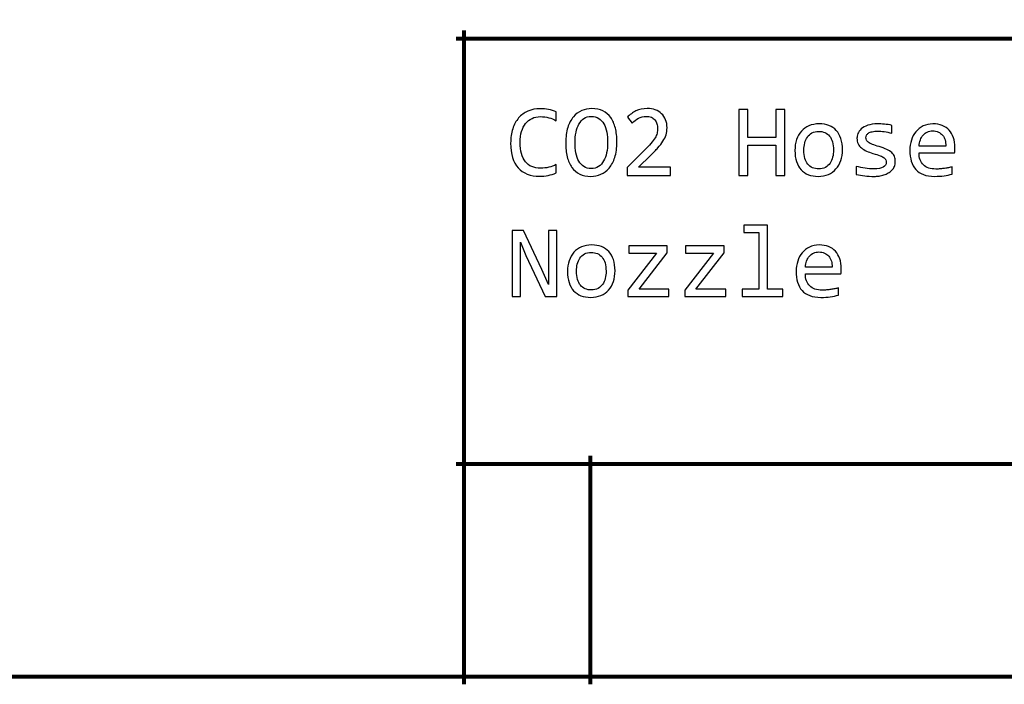
# Model space of a CAD drawing. Units: centimetres. Extents: x -14.2 to 14.2, y -10 to 10.
# Drawn here: x 4.6 to 9.3, y -10 to -6.8 of the extents above; entities that cross this region are included whole.
import ezdxf

# ---------------------------------------------------------------- set-up
doc = ezdxf.new("R2010")
doc.units = ezdxf.units.CM
doc.header["$MEASUREMENT"] = 0
doc.layers.add('Layer 1', color=7, linetype='Continuous')

msp = doc.modelspace()

# ---------------------------------------------------------------- linework, layer by layer
at = {"layer": 'Layer 1', "color": 250, "lineweight": 80}
msp.add_lwpolyline([(-14.19979, -9.93452), (14.12121, -9.93452), (14.12121, 9.96214), (-14.19979, 9.96214), (-14.19979, -9.93452)], close=True, dxfattribs=at)
for points, knots in [([(6.69172, -9.97203), (6.69172, -9.97203), (6.69172, -9.93453), (6.69172, -9.93453), (6.69172, -9.93453), (6.69172, -9.93453), (6.69172, -8.91852), (6.69172, -8.91852), (6.69172, -8.91852), (6.69172, -8.91852), (6.69172, -6.88652), (6.69172, -6.88652), (6.69172, -6.88652), (6.69172, -6.88652), (6.69172, -6.84902), (6.69172, -6.84902)], [0, 0, 0, 0, 0.2, 0.2, 0.2, 0.2, 0.4, 0.4, 0.4, 0.4, 0.6, 0.6, 0.6, 0.6, 1, 1, 1, 1]), ([(6.65422, -6.88652), (6.65422, -6.88652), (6.69172, -6.88652), (6.69172, -6.88652), (6.69172, -6.88652), (6.69172, -6.88652), (10.40647, -6.88652), (10.40647, -6.88652), (10.40647, -6.88652), (10.40647, -6.88652), (14.12122, -6.88652), (14.12122, -6.88652), (14.12122, -6.88652), (14.12122, -6.88652), (14.15872, -6.88652), (14.15872, -6.88652)], [0, 0, 0, 0, 0.2, 0.2, 0.2, 0.2, 0.4, 0.4, 0.4, 0.4, 0.6, 0.6, 0.6, 0.6, 1, 1, 1, 1]), ([(7.29498, -9.97203), (7.29498, -9.97203), (7.29498, -9.93453), (7.29498, -9.93453), (7.29498, -9.93453), (7.29498, -9.93453), (7.29498, -8.91852), (7.29498, -8.91852), (7.29498, -8.91852), (7.29498, -8.91852), (7.29498, -8.88102), (7.29498, -8.88102)], [0, 0, 0, 0, 0.25, 0.25, 0.25, 0.25, 0.5, 0.5, 0.5, 0.5, 1, 1, 1, 1]), ([(6.65422, -8.91852), (6.65422, -8.91852), (6.69172, -8.91852), (6.69172, -8.91852), (6.69172, -8.91852), (6.69172, -8.91852), (7.29498, -8.91852), (7.29498, -8.91852), (7.29498, -8.91852), (7.29498, -8.91852), (10.40647, -8.91852), (10.40647, -8.91852), (10.40647, -8.91852), (10.40647, -8.91852), (11.33515, -8.91852), (11.33515, -8.91852), (11.33515, -8.91852), (11.33515, -8.91852), (12.26384, -8.91852), (12.26384, -8.91852), (12.26384, -8.91852), (12.26384, -8.91852), (13.19253, -8.91852), (13.19253, -8.91852), (13.19253, -8.91852), (13.19253, -8.91852), (14.12122, -8.91852), (14.12122, -8.91852), (14.12122, -8.91852), (14.12122, -8.91852), (14.15872, -8.91852), (14.15872, -8.91852)], [0, 0, 0, 0, 0.1111111, 0.1111111, 0.1111111, 0.1111111, 0.2222222, 0.2222222, 0.2222222, 0.2222222, 0.3333333, 0.3333333, 0.3333333, 0.3333333, 0.4444444, 0.4444444, 0.4444444, 0.4444444, 0.5555556, 0.5555556, 0.5555556, 0.5555556, 0.6666667, 0.6666667, 0.6666667, 0.6666667, 0.7777778, 0.7777778, 0.7777778, 0.7777778, 1, 1, 1, 1]), ([(6.65422, -9.93453), (6.65422, -9.93453), (6.69172, -9.93453), (6.69172, -9.93453), (6.69172, -9.93453), (6.69172, -9.93453), (7.29498, -9.93453), (7.29498, -9.93453), (7.29498, -9.93453), (7.29498, -9.93453), (10.40647, -9.93453), (10.40647, -9.93453), (10.40647, -9.93453), (10.40647, -9.93453), (11.33515, -9.93453), (11.33515, -9.93453), (11.33515, -9.93453), (11.33515, -9.93453), (12.26384, -9.93453), (12.26384, -9.93453), (12.26384, -9.93453), (12.26384, -9.93453), (13.19253, -9.93453), (13.19253, -9.93453), (13.19253, -9.93453), (13.19253, -9.93453), (14.12122, -9.93453), (14.12122, -9.93453), (14.12122, -9.93453), (14.12122, -9.93453), (14.15872, -9.93453), (14.15872, -9.93453)], [0, 0, 0, 0, 0.1111111, 0.1111111, 0.1111111, 0.1111111, 0.2222222, 0.2222222, 0.2222222, 0.2222222, 0.3333333, 0.3333333, 0.3333333, 0.3333333, 0.4444444, 0.4444444, 0.4444444, 0.4444444, 0.5555556, 0.5555556, 0.5555556, 0.5555556, 0.6666667, 0.6666667, 0.6666667, 0.6666667, 0.7777778, 0.7777778, 0.7777778, 0.7777778, 1, 1, 1, 1])]:
    msp.add_open_spline(points, degree=3, knots=knots, dxfattribs=at)
at = {"layer": 'Layer 1', "color": 250}
for points, knots in [([(7.13166, -7.52904), (7.10639, -7.53949), (7.07997, -7.54476), (7.05231, -7.54476), (7.05231, -7.54476), (7.00778, -7.54476), (6.97362, -7.53142), (6.94975, -7.50484), (6.94975, -7.50484), (6.92588, -7.47825), (6.91394, -7.4389), (6.91394, -7.3868), (6.91394, -7.3868), (6.91394, -7.36153), (6.91724, -7.33873), (6.92382, -7.31831), (6.92382, -7.31831), (6.93041, -7.2979), (6.93979, -7.28053), (6.95197, -7.26638), (6.95197, -7.26638), (6.96424, -7.25213), (6.97905, -7.2411), (6.99634, -7.23345), (6.99634, -7.23345), (7.01371, -7.22571), (7.03322, -7.22184), (7.0547, -7.22184), (7.0547, -7.22184), (7.06935, -7.22184), (7.08293, -7.22308), (7.09553, -7.22555), (7.09553, -7.22555), (7.10804, -7.2281), (7.12006, -7.23189), (7.13166, -7.23707), (7.13166, -7.23707), (7.13166, -7.23707), (7.13166, -7.27922), (7.13166, -7.27922), (7.13166, -7.27922), (7.12022, -7.27296), (7.10845, -7.26819), (7.09619, -7.26489), (7.09619, -7.26489), (7.084, -7.2616), (7.07067, -7.25995), (7.05618, -7.25995), (7.05618, -7.25995), (7.04137, -7.25995), (7.02803, -7.26275), (7.01601, -7.26827), (7.01601, -7.26827), (7.00408, -7.27378), (6.99387, -7.28185), (6.98556, -7.29239), (6.98556, -7.29239), (6.97716, -7.30292), (6.97074, -7.31576), (6.96621, -7.33099), (6.96621, -7.33099), (6.96177, -7.34614), (6.95946, -7.3635), (6.95946, -7.38293), (6.95946, -7.38293), (6.95946, -7.42376), (6.96778, -7.45454), (6.98432, -7.47529), (6.98432, -7.47529), (7.00087, -7.49603), (7.02515, -7.5064), (7.05717, -7.5064), (7.05717, -7.5064), (7.07067, -7.5064), (7.08359, -7.50484), (7.09594, -7.50171), (7.09594, -7.50171), (7.10837, -7.49858), (7.12022, -7.49422), (7.13166, -7.48854), (7.13166, -7.48854), (7.13166, -7.48854), (7.13166, -7.52904), (7.13166, -7.52904)], [0, 0, 0, 0, 0.0454545, 0.0454545, 0.0454545, 0.0454545, 0.0909091, 0.0909091, 0.0909091, 0.0909091, 0.1363636, 0.1363636, 0.1363636, 0.1363636, 0.1818182, 0.1818182, 0.1818182, 0.1818182, 0.2272727, 0.2272727, 0.2272727, 0.2272727, 0.2727273, 0.2727273, 0.2727273, 0.2727273, 0.3181818, 0.3181818, 0.3181818, 0.3181818, 0.3636364, 0.3636364, 0.3636364, 0.3636364, 0.4090909, 0.4090909, 0.4090909, 0.4090909, 0.4545455, 0.4545455, 0.4545455, 0.4545455, 0.5, 0.5, 0.5, 0.5, 0.5454545, 0.5454545, 0.5454545, 0.5454545, 0.5909091, 0.5909091, 0.5909091, 0.5909091, 0.6363636, 0.6363636, 0.6363636, 0.6363636, 0.6818182, 0.6818182, 0.6818182, 0.6818182, 0.7272727, 0.7272727, 0.7272727, 0.7272727, 0.7727273, 0.7727273, 0.7727273, 0.7727273, 0.8181818, 0.8181818, 0.8181818, 0.8181818, 0.8636364, 0.8636364, 0.8636364, 0.8636364, 0.9090909, 0.9090909, 0.9090909, 0.9090909, 1, 1, 1, 1]), ([(7.42157, -7.38128), (7.42157, -7.40952), (7.41819, -7.43396), (7.41153, -7.45454), (7.41153, -7.45454), (7.40486, -7.47512), (7.39589, -7.49216), (7.38453, -7.50558), (7.38453, -7.50558), (7.37317, -7.51899), (7.35992, -7.52895), (7.34477, -7.53546), (7.34477, -7.53546), (7.32954, -7.54196), (7.31349, -7.54525), (7.29662, -7.54525), (7.29662, -7.54525), (7.27637, -7.54525), (7.25875, -7.54155), (7.24369, -7.53422), (7.24369, -7.53422), (7.22863, -7.52698), (7.2162, -7.51636), (7.20632, -7.50253), (7.20632, -7.50253), (7.19644, -7.4887), (7.18903, -7.47191), (7.18426, -7.45199), (7.18426, -7.45199), (7.1794, -7.43215), (7.17702, -7.40976), (7.17702, -7.38482), (7.17702, -7.38482), (7.17702, -7.35692), (7.18031, -7.33264), (7.18689, -7.31206), (7.18689, -7.31206), (7.19348, -7.29148), (7.20245, -7.27444), (7.21381, -7.26102), (7.21381, -7.26102), (7.22509, -7.24761), (7.23834, -7.23765), (7.25349, -7.23114), (7.25349, -7.23114), (7.26855, -7.22464), (7.2846, -7.22135), (7.30147, -7.22135), (7.30147, -7.22135), (7.32172, -7.22135), (7.33934, -7.22505), (7.3544, -7.23246), (7.3544, -7.23246), (7.36938, -7.23987), (7.38189, -7.25041), (7.39185, -7.26415), (7.39185, -7.26415), (7.40181, -7.2779), (7.4093, -7.29469), (7.41416, -7.31445), (7.41416, -7.31445), (7.4191, -7.3342), (7.42157, -7.35651), (7.42157, -7.38128)], [0, 0, 0, 0, 0.0588235, 0.0588235, 0.0588235, 0.0588235, 0.1176471, 0.1176471, 0.1176471, 0.1176471, 0.1764706, 0.1764706, 0.1764706, 0.1764706, 0.2352941, 0.2352941, 0.2352941, 0.2352941, 0.2941176, 0.2941176, 0.2941176, 0.2941176, 0.3529412, 0.3529412, 0.3529412, 0.3529412, 0.4117647, 0.4117647, 0.4117647, 0.4117647, 0.4705882, 0.4705882, 0.4705882, 0.4705882, 0.5294118, 0.5294118, 0.5294118, 0.5294118, 0.5882353, 0.5882353, 0.5882353, 0.5882353, 0.6470588, 0.6470588, 0.6470588, 0.6470588, 0.7058824, 0.7058824, 0.7058824, 0.7058824, 0.7647059, 0.7647059, 0.7647059, 0.7647059, 0.8235294, 0.8235294, 0.8235294, 0.8235294, 0.8823529, 0.8823529, 0.8823529, 0.8823529, 1, 1, 1, 1]), ([(7.67789, -7.54089), (7.67789, -7.54089), (7.4703, -7.54089), (7.4703, -7.54089), (7.4703, -7.54089), (7.4703, -7.54089), (7.4703, -7.50327), (7.4703, -7.50327), (7.4703, -7.50327), (7.4703, -7.50327), (7.55179, -7.42228), (7.55179, -7.42228), (7.55179, -7.42228), (7.56512, -7.40902), (7.57599, -7.39766), (7.5843, -7.38803), (7.5843, -7.38803), (7.5927, -7.37832), (7.5992, -7.36951), (7.60389, -7.36161), (7.60389, -7.36161), (7.6085, -7.35363), (7.61163, -7.34614), (7.61328, -7.33906), (7.61328, -7.33906), (7.61492, -7.33198), (7.61566, -7.32432), (7.61566, -7.31617), (7.61566, -7.31617), (7.61566, -7.30844), (7.61467, -7.30103), (7.61253, -7.29403), (7.61253, -7.29403), (7.61048, -7.28704), (7.60727, -7.28094), (7.6029, -7.27559), (7.6029, -7.27559), (7.59854, -7.27033), (7.59294, -7.26613), (7.58603, -7.26308), (7.58603, -7.26308), (7.57912, -7.26004), (7.5708, -7.25847), (7.56117, -7.25847), (7.56117, -7.25847), (7.54784, -7.25847), (7.53574, -7.26144), (7.52479, -7.26745), (7.52479, -7.26745), (7.51384, -7.27337), (7.5038, -7.28111), (7.49466, -7.29058), (7.49466, -7.29058), (7.49466, -7.29058), (7.47145, -7.26284), (7.47145, -7.26284), (7.47145, -7.26284), (7.48338, -7.25032), (7.49705, -7.24028), (7.51261, -7.23271), (7.51261, -7.23271), (7.52808, -7.22514), (7.54619, -7.22135), (7.56677, -7.22135), (7.56677, -7.22135), (7.58068, -7.22135), (7.59344, -7.22349), (7.60496, -7.22761), (7.60496, -7.22761), (7.61649, -7.2318), (7.62636, -7.23781), (7.63476, -7.24571), (7.63476, -7.24571), (7.64307, -7.25362), (7.64958, -7.26325), (7.65419, -7.27469), (7.65419, -7.27469), (7.65871, -7.28605), (7.66102, -7.29897), (7.66102, -7.31321), (7.66102, -7.31321), (7.66102, -7.32531), (7.65945, -7.33651), (7.65616, -7.3468), (7.65616, -7.3468), (7.65295, -7.35708), (7.64809, -7.36729), (7.64159, -7.3775), (7.64159, -7.3775), (7.63509, -7.3877), (7.62694, -7.39832), (7.61698, -7.40919), (7.61698, -7.40919), (7.6071, -7.42014), (7.59541, -7.43215), (7.58191, -7.44516), (7.58191, -7.44516), (7.58191, -7.44516), (7.52479, -7.50089), (7.52479, -7.50089), (7.52479, -7.50089), (7.52479, -7.50089), (7.67789, -7.50089), (7.67789, -7.50089), (7.67789, -7.50089), (7.67789, -7.50089), (7.67789, -7.54089), (7.67789, -7.54089)], [0, 0, 0, 0, 0.0357143, 0.0357143, 0.0357143, 0.0357143, 0.0714286, 0.0714286, 0.0714286, 0.0714286, 0.1071429, 0.1071429, 0.1071429, 0.1071429, 0.1428571, 0.1428571, 0.1428571, 0.1428571, 0.1785714, 0.1785714, 0.1785714, 0.1785714, 0.2142857, 0.2142857, 0.2142857, 0.2142857, 0.25, 0.25, 0.25, 0.25, 0.2857143, 0.2857143, 0.2857143, 0.2857143, 0.3214286, 0.3214286, 0.3214286, 0.3214286, 0.3571429, 0.3571429, 0.3571429, 0.3571429, 0.3928571, 0.3928571, 0.3928571, 0.3928571, 0.4285714, 0.4285714, 0.4285714, 0.4285714, 0.4642857, 0.4642857, 0.4642857, 0.4642857, 0.5, 0.5, 0.5, 0.5, 0.5357143, 0.5357143, 0.5357143, 0.5357143, 0.5714286, 0.5714286, 0.5714286, 0.5714286, 0.6071429, 0.6071429, 0.6071429, 0.6071429, 0.6428571, 0.6428571, 0.6428571, 0.6428571, 0.6785714, 0.6785714, 0.6785714, 0.6785714, 0.7142857, 0.7142857, 0.7142857, 0.7142857, 0.75, 0.75, 0.75, 0.75, 0.7857143, 0.7857143, 0.7857143, 0.7857143, 0.8214286, 0.8214286, 0.8214286, 0.8214286, 0.8571429, 0.8571429, 0.8571429, 0.8571429, 0.8928571, 0.8928571, 0.8928571, 0.8928571, 0.9285714, 0.9285714, 0.9285714, 0.9285714, 1, 1, 1, 1]), ([(8.22297, -7.54089), (8.22297, -7.54089), (8.18, -7.54089), (8.18, -7.54089), (8.18, -7.54089), (8.18, -7.54089), (8.18, -7.39618), (8.18, -7.39618), (8.18, -7.39618), (8.18, -7.39618), (8.04764, -7.39618), (8.04764, -7.39618), (8.04764, -7.39618), (8.04764, -7.39618), (8.04764, -7.54089), (8.04764, -7.54089), (8.04764, -7.54089), (8.04764, -7.54089), (8.00467, -7.54089), (8.00467, -7.54089), (8.00467, -7.54089), (8.00467, -7.54089), (8.00467, -7.22571), (8.00467, -7.22571), (8.00467, -7.22571), (8.00467, -7.22571), (8.04764, -7.22571), (8.04764, -7.22571), (8.04764, -7.22571), (8.04764, -7.22571), (8.04764, -7.35906), (8.04764, -7.35906), (8.04764, -7.35906), (8.04764, -7.35906), (8.18, -7.35906), (8.18, -7.35906), (8.18, -7.35906), (8.18, -7.35906), (8.18, -7.22571), (8.18, -7.22571), (8.18, -7.22571), (8.18, -7.22571), (8.22297, -7.22571), (8.22297, -7.22571), (8.22297, -7.22571), (8.22297, -7.22571), (8.22297, -7.54089), (8.22297, -7.54089)], [0, 0, 0, 0, 0.0769231, 0.0769231, 0.0769231, 0.0769231, 0.1538462, 0.1538462, 0.1538462, 0.1538462, 0.2307692, 0.2307692, 0.2307692, 0.2307692, 0.3076923, 0.3076923, 0.3076923, 0.3076923, 0.3846154, 0.3846154, 0.3846154, 0.3846154, 0.4615385, 0.4615385, 0.4615385, 0.4615385, 0.5384615, 0.5384615, 0.5384615, 0.5384615, 0.6153846, 0.6153846, 0.6153846, 0.6153846, 0.6923077, 0.6923077, 0.6923077, 0.6923077, 0.7692308, 0.7692308, 0.7692308, 0.7692308, 0.8461538, 0.8461538, 0.8461538, 0.8461538, 1, 1, 1, 1]), ([(7.37696, -7.38441), (7.37696, -7.36589), (7.37556, -7.34894), (7.37268, -7.33363), (7.37268, -7.33363), (7.36988, -7.31823), (7.36535, -7.30506), (7.35909, -7.29395), (7.35909, -7.29395), (7.35284, -7.28284), (7.34477, -7.27428), (7.33481, -7.26819), (7.33481, -7.26819), (7.32493, -7.26201), (7.313, -7.25897), (7.299, -7.25897), (7.299, -7.25897), (7.28551, -7.25897), (7.2739, -7.26226), (7.26419, -7.26876), (7.26419, -7.26876), (7.25447, -7.27526), (7.24649, -7.28407), (7.24023, -7.29527), (7.24023, -7.29527), (7.23389, -7.30646), (7.22929, -7.31955), (7.22624, -7.33461), (7.22624, -7.33461), (7.22319, -7.34959), (7.22163, -7.36556), (7.22163, -7.38244), (7.22163, -7.38244), (7.22163, -7.40112), (7.22311, -7.41808), (7.22599, -7.43347), (7.22599, -7.43347), (7.22887, -7.44878), (7.2334, -7.46203), (7.23957, -7.47298), (7.23957, -7.47298), (7.24575, -7.48401), (7.25381, -7.49257), (7.26361, -7.49866), (7.26361, -7.49866), (7.27341, -7.50484), (7.28518, -7.50788), (7.299, -7.50788), (7.299, -7.50788), (7.3125, -7.50788), (7.32419, -7.50459), (7.33399, -7.49809), (7.33399, -7.49809), (7.34378, -7.49158), (7.35193, -7.48269), (7.35827, -7.47158), (7.35827, -7.47158), (7.36461, -7.46039), (7.3693, -7.4473), (7.37235, -7.4324), (7.37235, -7.4324), (7.37539, -7.41742), (7.37696, -7.40145), (7.37696, -7.38441)], [0, 0, 0, 0, 0.0588235, 0.0588235, 0.0588235, 0.0588235, 0.1176471, 0.1176471, 0.1176471, 0.1176471, 0.1764706, 0.1764706, 0.1764706, 0.1764706, 0.2352941, 0.2352941, 0.2352941, 0.2352941, 0.2941176, 0.2941176, 0.2941176, 0.2941176, 0.3529412, 0.3529412, 0.3529412, 0.3529412, 0.4117647, 0.4117647, 0.4117647, 0.4117647, 0.4705882, 0.4705882, 0.4705882, 0.4705882, 0.5294118, 0.5294118, 0.5294118, 0.5294118, 0.5882353, 0.5882353, 0.5882353, 0.5882353, 0.6470588, 0.6470588, 0.6470588, 0.6470588, 0.7058824, 0.7058824, 0.7058824, 0.7058824, 0.7647059, 0.7647059, 0.7647059, 0.7647059, 0.8235294, 0.8235294, 0.8235294, 0.8235294, 0.8823529, 0.8823529, 0.8823529, 0.8823529, 1, 1, 1, 1]), ([(8.4988, -7.41791), (8.4988, -7.43668), (8.49616, -7.45397), (8.4909, -7.46961), (8.4909, -7.46961), (8.48554, -7.48533), (8.47789, -7.49875), (8.46793, -7.50994), (8.46793, -7.50994), (8.45797, -7.52105), (8.44587, -7.52978), (8.43155, -7.53595), (8.43155, -7.53595), (8.41722, -7.54212), (8.40101, -7.54525), (8.38282, -7.54525), (8.38282, -7.54525), (8.36545, -7.54525), (8.34989, -7.54254), (8.33615, -7.53719), (8.33615, -7.53719), (8.3224, -7.53175), (8.31079, -7.52385), (8.30116, -7.5134), (8.30116, -7.5134), (8.29161, -7.50294), (8.28429, -7.49002), (8.27927, -7.47455), (8.27927, -7.47455), (8.27416, -7.45915), (8.27169, -7.44137), (8.27169, -7.42129), (8.27169, -7.42129), (8.27169, -7.40244), (8.27433, -7.38532), (8.2796, -7.36976), (8.2796, -7.36976), (8.28495, -7.35429), (8.29252, -7.34095), (8.30256, -7.32976), (8.30256, -7.32976), (8.31252, -7.31856), (8.32462, -7.30992), (8.33894, -7.30375), (8.33894, -7.30375), (8.35327, -7.29749), (8.36948, -7.29444), (8.38767, -7.29444), (8.38767, -7.29444), (8.40504, -7.29444), (8.4206, -7.29716), (8.43435, -7.30251), (8.43435, -7.30251), (8.44809, -7.30786), (8.4597, -7.31576), (8.46925, -7.32613), (8.46925, -7.32613), (8.47888, -7.33651), (8.48612, -7.34943), (8.49122, -7.36482), (8.49122, -7.36482), (8.49633, -7.3803), (8.4988, -7.39799), (8.4988, -7.41791)], [0, 0, 0, 0, 0.0588235, 0.0588235, 0.0588235, 0.0588235, 0.1176471, 0.1176471, 0.1176471, 0.1176471, 0.1764706, 0.1764706, 0.1764706, 0.1764706, 0.2352941, 0.2352941, 0.2352941, 0.2352941, 0.2941176, 0.2941176, 0.2941176, 0.2941176, 0.3529412, 0.3529412, 0.3529412, 0.3529412, 0.4117647, 0.4117647, 0.4117647, 0.4117647, 0.4705882, 0.4705882, 0.4705882, 0.4705882, 0.5294118, 0.5294118, 0.5294118, 0.5294118, 0.5882353, 0.5882353, 0.5882353, 0.5882353, 0.6470588, 0.6470588, 0.6470588, 0.6470588, 0.7058824, 0.7058824, 0.7058824, 0.7058824, 0.7647059, 0.7647059, 0.7647059, 0.7647059, 0.8235294, 0.8235294, 0.8235294, 0.8235294, 0.8823529, 0.8823529, 0.8823529, 0.8823529, 1, 1, 1, 1]), ([(8.45591, -7.41981), (8.45591, -7.40491), (8.45427, -7.39182), (8.45097, -7.38063), (8.45097, -7.38063), (8.44768, -7.36943), (8.44299, -7.36013), (8.43682, -7.35264), (8.43682, -7.35264), (8.43072, -7.34523), (8.42332, -7.33955), (8.41451, -7.33577), (8.41451, -7.33577), (8.40578, -7.33198), (8.39599, -7.33009), (8.3852, -7.33009), (8.3852, -7.33009), (8.37269, -7.33009), (8.36199, -7.33255), (8.35302, -7.33749), (8.35302, -7.33749), (8.34413, -7.34235), (8.3368, -7.34894), (8.33112, -7.35717), (8.33112, -7.35717), (8.32536, -7.36532), (8.32125, -7.37486), (8.31853, -7.38573), (8.31853, -7.38573), (8.3159, -7.39659), (8.31458, -7.40795), (8.31458, -7.41981), (8.31458, -7.41981), (8.31458, -7.43479), (8.31623, -7.44788), (8.31952, -7.45915), (8.31952, -7.45915), (8.32281, -7.47043), (8.3275, -7.47973), (8.33359, -7.48722), (8.33359, -7.48722), (8.33977, -7.49471), (8.34718, -7.50031), (8.35582, -7.5041), (8.35582, -7.5041), (8.36446, -7.50788), (8.37434, -7.50978), (8.3852, -7.50978), (8.3852, -7.50978), (8.3978, -7.50978), (8.4085, -7.50731), (8.41747, -7.50245), (8.41747, -7.50245), (8.42636, -7.49751), (8.43369, -7.49101), (8.43937, -7.48278), (8.43937, -7.48278), (8.44505, -7.47455), (8.44924, -7.46508), (8.45188, -7.45421), (8.45188, -7.45421), (8.45459, -7.44335), (8.45591, -7.43191), (8.45591, -7.41981)], [0, 0, 0, 0, 0.0588235, 0.0588235, 0.0588235, 0.0588235, 0.1176471, 0.1176471, 0.1176471, 0.1176471, 0.1764706, 0.1764706, 0.1764706, 0.1764706, 0.2352941, 0.2352941, 0.2352941, 0.2352941, 0.2941176, 0.2941176, 0.2941176, 0.2941176, 0.3529412, 0.3529412, 0.3529412, 0.3529412, 0.4117647, 0.4117647, 0.4117647, 0.4117647, 0.4705882, 0.4705882, 0.4705882, 0.4705882, 0.5294118, 0.5294118, 0.5294118, 0.5294118, 0.5882353, 0.5882353, 0.5882353, 0.5882353, 0.6470588, 0.6470588, 0.6470588, 0.6470588, 0.7058824, 0.7058824, 0.7058824, 0.7058824, 0.7647059, 0.7647059, 0.7647059, 0.7647059, 0.8235294, 0.8235294, 0.8235294, 0.8235294, 0.8823529, 0.8823529, 0.8823529, 0.8823529, 1, 1, 1, 1]), ([(8.75133, -7.47479), (8.75133, -7.48335), (8.74985, -7.49101), (8.74697, -7.49776), (8.74697, -7.49776), (8.74409, -7.50451), (8.74014, -7.51043), (8.7352, -7.5157), (8.7352, -7.5157), (8.73018, -7.52089), (8.72442, -7.52542), (8.71783, -7.52904), (8.71783, -7.52904), (8.71125, -7.53274), (8.70417, -7.53579), (8.69668, -7.53826), (8.69668, -7.53826), (8.68919, -7.54064), (8.68153, -7.54245), (8.67363, -7.54352), (8.67363, -7.54352), (8.66581, -7.54468), (8.65807, -7.54525), (8.6505, -7.54525), (8.6505, -7.54525), (8.63412, -7.54525), (8.61906, -7.54451), (8.60531, -7.54303), (8.60531, -7.54303), (8.59156, -7.54163), (8.57806, -7.53924), (8.56489, -7.53603), (8.56489, -7.53603), (8.56489, -7.53603), (8.56489, -7.49751), (8.56489, -7.49751), (8.56489, -7.49751), (8.57905, -7.50146), (8.59313, -7.50459), (8.60712, -7.50665), (8.60712, -7.50665), (8.62111, -7.50871), (8.63502, -7.50978), (8.64885, -7.50978), (8.64885, -7.50978), (8.66894, -7.50978), (8.68384, -7.50706), (8.69347, -7.50154), (8.69347, -7.50154), (8.7031, -7.49611), (8.70795, -7.48829), (8.70795, -7.47817), (8.70795, -7.47817), (8.70795, -7.47389), (8.70713, -7.46994), (8.70565, -7.46648), (8.70565, -7.46648), (8.70408, -7.46302), (8.70129, -7.45973), (8.69734, -7.4566), (8.69734, -7.4566), (8.6933, -7.45347), (8.68705, -7.45018), (8.67865, -7.44681), (8.67865, -7.44681), (8.67017, -7.44343), (8.65865, -7.43964), (8.644, -7.43528), (8.644, -7.43528), (8.63305, -7.43207), (8.62301, -7.42837), (8.6137, -7.42425), (8.6137, -7.42425), (8.60449, -7.42022), (8.5965, -7.41536), (8.58975, -7.40968), (8.58975, -7.40968), (8.583, -7.40409), (8.57765, -7.3975), (8.57387, -7.38993), (8.57387, -7.38993), (8.57, -7.38235), (8.56802, -7.37346), (8.56802, -7.36318), (8.56802, -7.36318), (8.56802, -7.35643), (8.56958, -7.34902), (8.57271, -7.34095), (8.57271, -7.34095), (8.57592, -7.33297), (8.58119, -7.32548), (8.58876, -7.31856), (8.58876, -7.31856), (8.59634, -7.31165), (8.60654, -7.30589), (8.61938, -7.30128), (8.61938, -7.30128), (8.63231, -7.29675), (8.64836, -7.29444), (8.66762, -7.29444), (8.66762, -7.29444), (8.67709, -7.29444), (8.68762, -7.29494), (8.69923, -7.29601), (8.69923, -7.29601), (8.71083, -7.29708), (8.72285, -7.29889), (8.73545, -7.30144), (8.73545, -7.30144), (8.73545, -7.30144), (8.73545, -7.33881), (8.73545, -7.33881), (8.73545, -7.33881), (8.72219, -7.3356), (8.70968, -7.33321), (8.69791, -7.33165), (8.69791, -7.33165), (8.68606, -7.33017), (8.67585, -7.32943), (8.66713, -7.32943), (8.66713, -7.32943), (8.65667, -7.32943), (8.64795, -7.33017), (8.64079, -7.33181), (8.64079, -7.33181), (8.63362, -7.33338), (8.62778, -7.3356), (8.62342, -7.33848), (8.62342, -7.33848), (8.61897, -7.34128), (8.61576, -7.34457), (8.61387, -7.34836), (8.61387, -7.34836), (8.61198, -7.35215), (8.61099, -7.35618), (8.61099, -7.36054), (8.61099, -7.36054), (8.61099, -7.36482), (8.61181, -7.36877), (8.61354, -7.37231), (8.61354, -7.37231), (8.61519, -7.37585), (8.61831, -7.37931), (8.62292, -7.3826), (8.62292, -7.3826), (8.62745, -7.38589), (8.63387, -7.38919), (8.6421, -7.39248), (8.6421, -7.39248), (8.65025, -7.39577), (8.66095, -7.39931), (8.67412, -7.40318), (8.67412, -7.40318), (8.68845, -7.40738), (8.70055, -7.41174), (8.71034, -7.41635), (8.71034, -7.41635), (8.72014, -7.42088), (8.72812, -7.42598), (8.73421, -7.43166), (8.73421, -7.43166), (8.7403, -7.43726), (8.74467, -7.4436), (8.74738, -7.45067), (8.74738, -7.45067), (8.75002, -7.45775), (8.75133, -7.46582), (8.75133, -7.47479)], [0, 0, 0, 0, 0.0232558, 0.0232558, 0.0232558, 0.0232558, 0.0465116, 0.0465116, 0.0465116, 0.0465116, 0.0697674, 0.0697674, 0.0697674, 0.0697674, 0.0930233, 0.0930233, 0.0930233, 0.0930233, 0.1162791, 0.1162791, 0.1162791, 0.1162791, 0.1395349, 0.1395349, 0.1395349, 0.1395349, 0.1627907, 0.1627907, 0.1627907, 0.1627907, 0.1860465, 0.1860465, 0.1860465, 0.1860465, 0.2093023, 0.2093023, 0.2093023, 0.2093023, 0.2325581, 0.2325581, 0.2325581, 0.2325581, 0.255814, 0.255814, 0.255814, 0.255814, 0.2790698, 0.2790698, 0.2790698, 0.2790698, 0.3023256, 0.3023256, 0.3023256, 0.3023256, 0.3255814, 0.3255814, 0.3255814, 0.3255814, 0.3488372, 0.3488372, 0.3488372, 0.3488372, 0.372093, 0.372093, 0.372093, 0.372093, 0.3953488, 0.3953488, 0.3953488, 0.3953488, 0.4186047, 0.4186047, 0.4186047, 0.4186047, 0.4418605, 0.4418605, 0.4418605, 0.4418605, 0.4651163, 0.4651163, 0.4651163, 0.4651163, 0.4883721, 0.4883721, 0.4883721, 0.4883721, 0.5116279, 0.5116279, 0.5116279, 0.5116279, 0.5348837, 0.5348837, 0.5348837, 0.5348837, 0.5581395, 0.5581395, 0.5581395, 0.5581395, 0.5813953, 0.5813953, 0.5813953, 0.5813953, 0.6046512, 0.6046512, 0.6046512, 0.6046512, 0.627907, 0.627907, 0.627907, 0.627907, 0.6511628, 0.6511628, 0.6511628, 0.6511628, 0.6744186, 0.6744186, 0.6744186, 0.6744186, 0.6976744, 0.6976744, 0.6976744, 0.6976744, 0.7209302, 0.7209302, 0.7209302, 0.7209302, 0.744186, 0.744186, 0.744186, 0.744186, 0.7674419, 0.7674419, 0.7674419, 0.7674419, 0.7906977, 0.7906977, 0.7906977, 0.7906977, 0.8139535, 0.8139535, 0.8139535, 0.8139535, 0.8372093, 0.8372093, 0.8372093, 0.8372093, 0.8604651, 0.8604651, 0.8604651, 0.8604651, 0.8837209, 0.8837209, 0.8837209, 0.8837209, 0.9069767, 0.9069767, 0.9069767, 0.9069767, 0.9302326, 0.9302326, 0.9302326, 0.9302326, 0.9534884, 0.9534884, 0.9534884, 0.9534884, 1, 1, 1, 1]), ([(9.03564, -7.40705), (9.03564, -7.41298), (9.03556, -7.418), (9.03539, -7.42203), (9.03539, -7.42203), (9.03523, -7.42598), (9.03498, -7.42977), (9.03465, -7.43331), (9.03465, -7.43331), (9.03465, -7.43331), (8.86468, -7.43331), (8.86468, -7.43331), (8.86468, -7.43331), (8.86468, -7.45808), (8.87159, -7.4771), (8.88542, -7.49035), (8.88542, -7.49035), (8.89925, -7.5036), (8.91917, -7.51027), (8.94526, -7.51027), (8.94526, -7.51027), (8.95226, -7.51027), (8.95934, -7.51002), (8.96642, -7.50945), (8.96642, -7.50945), (8.97349, -7.50887), (8.98033, -7.50813), (8.98691, -7.50714), (8.98691, -7.50714), (8.9935, -7.50615), (8.99983, -7.50508), (9.00584, -7.50385), (9.00584, -7.50385), (9.01194, -7.5027), (9.01745, -7.50138), (9.02264, -7.4999), (9.02264, -7.4999), (9.02264, -7.4999), (9.02264, -7.53439), (9.02264, -7.53439), (9.02264, -7.53439), (9.01119, -7.5376), (8.99835, -7.54023), (8.98395, -7.54221), (8.98395, -7.54221), (8.96954, -7.54426), (8.95464, -7.54525), (8.93917, -7.54525), (8.93917, -7.54525), (8.91843, -7.54525), (8.90065, -7.54245), (8.88567, -7.53677), (8.88567, -7.53677), (8.87069, -7.53118), (8.85842, -7.52303), (8.84887, -7.51233), (8.84887, -7.51233), (8.83932, -7.50163), (8.83225, -7.48854), (8.82764, -7.47298), (8.82764, -7.47298), (8.82311, -7.45751), (8.8208, -7.43989), (8.8208, -7.4203), (8.8208, -7.4203), (8.8208, -7.40326), (8.82327, -7.38713), (8.82813, -7.37198), (8.82813, -7.37198), (8.83307, -7.35676), (8.84023, -7.34342), (8.84961, -7.3319), (8.84961, -7.3319), (8.859, -7.32045), (8.87052, -7.31132), (8.88418, -7.30457), (8.88418, -7.30457), (8.89785, -7.29782), (8.91341, -7.29444), (8.93077, -7.29444), (8.93077, -7.29444), (8.94765, -7.29444), (8.96255, -7.29708), (8.97563, -7.30243), (8.97563, -7.30243), (8.98864, -7.3077), (8.99959, -7.31519), (9.00856, -7.3249), (9.00856, -7.3249), (9.01745, -7.3347), (9.0242, -7.34647), (9.02881, -7.36038), (9.02881, -7.36038), (9.03334, -7.37429), (9.03564, -7.38985), (9.03564, -7.40705)], [0, 0, 0, 0, 0.04, 0.04, 0.04, 0.04, 0.08, 0.08, 0.08, 0.08, 0.12, 0.12, 0.12, 0.12, 0.16, 0.16, 0.16, 0.16, 0.2, 0.2, 0.2, 0.2, 0.24, 0.24, 0.24, 0.24, 0.28, 0.28, 0.28, 0.28, 0.32, 0.32, 0.32, 0.32, 0.36, 0.36, 0.36, 0.36, 0.4, 0.4, 0.4, 0.4, 0.44, 0.44, 0.44, 0.44, 0.48, 0.48, 0.48, 0.48, 0.52, 0.52, 0.52, 0.52, 0.56, 0.56, 0.56, 0.56, 0.6, 0.6, 0.6, 0.6, 0.64, 0.64, 0.64, 0.64, 0.68, 0.68, 0.68, 0.68, 0.72, 0.72, 0.72, 0.72, 0.76, 0.76, 0.76, 0.76, 0.8, 0.8, 0.8, 0.8, 0.84, 0.84, 0.84, 0.84, 0.88, 0.88, 0.88, 0.88, 0.92, 0.92, 0.92, 0.92, 1, 1, 1, 1]), ([(8.99202, -7.40104), (8.99251, -7.39026), (8.99144, -7.38038), (8.98889, -7.37149), (8.98889, -7.37149), (8.98634, -7.36252), (8.9823, -7.35486), (8.97695, -7.34844), (8.97695, -7.34844), (8.97152, -7.34202), (8.96485, -7.337), (8.95679, -7.33338), (8.95679, -7.33338), (8.94872, -7.32976), (8.93942, -7.32795), (8.9288, -7.32795), (8.9288, -7.32795), (8.91966, -7.32795), (8.91127, -7.32976), (8.90378, -7.3333), (8.90378, -7.3333), (8.8962, -7.33675), (8.8897, -7.34177), (8.88418, -7.34819), (8.88418, -7.34819), (8.87875, -7.35461), (8.87431, -7.36235), (8.87093, -7.37132), (8.87093, -7.37132), (8.86756, -7.38038), (8.8655, -7.39026), (8.86468, -7.40104), (8.86468, -7.40104), (8.86468, -7.40104), (8.99202, -7.40104), (8.99202, -7.40104)], [0, 0, 0, 0, 0.1, 0.1, 0.1, 0.1, 0.2, 0.2, 0.2, 0.2, 0.3, 0.3, 0.3, 0.3, 0.4, 0.4, 0.4, 0.4, 0.5, 0.5, 0.5, 0.5, 0.6, 0.6, 0.6, 0.6, 0.7, 0.7, 0.7, 0.7, 0.8, 0.8, 0.8, 0.8, 1, 1, 1, 1]), ([(7.13479, -8.11922), (7.13479, -8.11922), (7.07882, -8.11922), (7.07882, -8.11922), (7.07882, -8.11922), (7.07882, -8.11922), (6.98696, -7.92266), (6.98696, -7.92266), (6.98696, -7.92266), (6.98696, -7.92266), (6.96045, -7.85952), (6.96045, -7.85952), (6.96045, -7.85952), (6.96045, -7.85952), (6.96045, -8.01839), (6.96045, -8.01839), (6.96045, -8.01839), (6.96045, -8.01839), (6.96045, -8.11922), (6.96045, -8.11922), (6.96045, -8.11922), (6.96045, -8.11922), (6.92045, -8.11922), (6.92045, -8.11922), (6.92045, -8.11922), (6.92045, -8.11922), (6.92045, -7.80404), (6.92045, -7.80404), (6.92045, -7.80404), (6.92045, -7.80404), (6.97568, -7.80404), (6.97568, -7.80404), (6.97568, -7.80404), (6.97568, -7.80404), (7.06318, -7.99024), (7.06318, -7.99024), (7.06318, -7.99024), (7.06318, -7.99024), (7.09479, -8.06234), (7.09479, -8.06234), (7.09479, -8.06234), (7.09479, -8.06234), (7.09479, -7.89352), (7.09479, -7.89352), (7.09479, -7.89352), (7.09479, -7.89352), (7.09479, -7.80404), (7.09479, -7.80404), (7.09479, -7.80404), (7.09479, -7.80404), (7.13479, -7.80404), (7.13479, -7.80404), (7.13479, -7.80404), (7.13479, -7.80404), (7.13479, -8.11922), (7.13479, -8.11922)], [0, 0, 0, 0, 0.0666667, 0.0666667, 0.0666667, 0.0666667, 0.1333333, 0.1333333, 0.1333333, 0.1333333, 0.2, 0.2, 0.2, 0.2, 0.2666667, 0.2666667, 0.2666667, 0.2666667, 0.3333333, 0.3333333, 0.3333333, 0.3333333, 0.4, 0.4, 0.4, 0.4, 0.4666667, 0.4666667, 0.4666667, 0.4666667, 0.5333333, 0.5333333, 0.5333333, 0.5333333, 0.6, 0.6, 0.6, 0.6, 0.6666667, 0.6666667, 0.6666667, 0.6666667, 0.7333333, 0.7333333, 0.7333333, 0.7333333, 0.8, 0.8, 0.8, 0.8, 0.8666667, 0.8666667, 0.8666667, 0.8666667, 1, 1, 1, 1]), ([(8.099, -7.81293), (8.099, -7.81293), (8.02739, -7.81293), (8.02739, -7.81293), (8.02739, -7.81293), (8.02739, -7.81293), (8.02739, -7.77844), (8.02739, -7.77844), (8.02739, -7.77844), (8.02739, -7.77844), (8.14139, -7.77844), (8.14139, -7.77844), (8.14139, -7.77844), (8.14139, -7.77844), (8.14139, -8.08424), (8.14139, -8.08424), (8.14139, -8.08424), (8.14139, -8.08424), (8.2135, -8.08424), (8.2135, -8.08424), (8.2135, -8.08424), (8.2135, -8.08424), (8.2135, -8.11922), (8.2135, -8.11922), (8.2135, -8.11922), (8.2135, -8.11922), (8.01941, -8.11922), (8.01941, -8.11922), (8.01941, -8.11922), (8.01941, -8.11922), (8.01941, -8.08424), (8.01941, -8.08424), (8.01941, -8.08424), (8.01941, -8.08424), (8.099, -8.08424), (8.099, -8.08424), (8.099, -8.08424), (8.099, -8.08424), (8.099, -7.81293), (8.099, -7.81293)], [0, 0, 0, 0, 0.0909091, 0.0909091, 0.0909091, 0.0909091, 0.1818182, 0.1818182, 0.1818182, 0.1818182, 0.2727273, 0.2727273, 0.2727273, 0.2727273, 0.3636364, 0.3636364, 0.3636364, 0.3636364, 0.4545455, 0.4545455, 0.4545455, 0.4545455, 0.5454545, 0.5454545, 0.5454545, 0.5454545, 0.6363636, 0.6363636, 0.6363636, 0.6363636, 0.7272727, 0.7272727, 0.7272727, 0.7272727, 0.8181818, 0.8181818, 0.8181818, 0.8181818, 1, 1, 1, 1]), ([(7.4126, -7.99624), (7.4126, -8.01501), (7.40996, -8.0323), (7.4047, -8.04794), (7.4047, -8.04794), (7.39934, -8.06366), (7.39169, -8.07708), (7.38173, -8.08827), (7.38173, -8.08827), (7.37177, -8.09938), (7.35967, -8.10811), (7.34535, -8.11428), (7.34535, -8.11428), (7.33102, -8.12045), (7.31481, -8.12358), (7.29662, -8.12358), (7.29662, -8.12358), (7.27925, -8.12358), (7.26369, -8.12087), (7.24995, -8.11552), (7.24995, -8.11552), (7.2362, -8.11008), (7.22459, -8.10218), (7.21496, -8.09173), (7.21496, -8.09173), (7.20541, -8.08127), (7.19809, -8.06835), (7.19307, -8.05288), (7.19307, -8.05288), (7.18796, -8.03748), (7.18549, -8.0197), (7.18549, -7.99962), (7.18549, -7.99962), (7.18549, -7.98077), (7.18813, -7.96365), (7.1934, -7.94809), (7.1934, -7.94809), (7.19875, -7.93262), (7.20632, -7.91928), (7.21636, -7.90809), (7.21636, -7.90809), (7.22632, -7.89689), (7.23842, -7.88825), (7.25274, -7.88208), (7.25274, -7.88208), (7.26707, -7.87582), (7.28328, -7.87277), (7.30147, -7.87277), (7.30147, -7.87277), (7.31884, -7.87277), (7.3344, -7.87549), (7.34815, -7.88084), (7.34815, -7.88084), (7.36189, -7.88619), (7.3735, -7.89409), (7.38305, -7.90446), (7.38305, -7.90446), (7.39268, -7.91484), (7.39992, -7.92776), (7.40502, -7.94315), (7.40502, -7.94315), (7.41013, -7.95863), (7.4126, -7.97632), (7.4126, -7.99624)], [0, 0, 0, 0, 0.0588235, 0.0588235, 0.0588235, 0.0588235, 0.1176471, 0.1176471, 0.1176471, 0.1176471, 0.1764706, 0.1764706, 0.1764706, 0.1764706, 0.2352941, 0.2352941, 0.2352941, 0.2352941, 0.2941176, 0.2941176, 0.2941176, 0.2941176, 0.3529412, 0.3529412, 0.3529412, 0.3529412, 0.4117647, 0.4117647, 0.4117647, 0.4117647, 0.4705882, 0.4705882, 0.4705882, 0.4705882, 0.5294118, 0.5294118, 0.5294118, 0.5294118, 0.5882353, 0.5882353, 0.5882353, 0.5882353, 0.6470588, 0.6470588, 0.6470588, 0.6470588, 0.7058824, 0.7058824, 0.7058824, 0.7058824, 0.7647059, 0.7647059, 0.7647059, 0.7647059, 0.8235294, 0.8235294, 0.8235294, 0.8235294, 0.8823529, 0.8823529, 0.8823529, 0.8823529, 1, 1, 1, 1]), ([(7.6695, -8.11922), (7.6695, -8.11922), (7.47433, -8.11922), (7.47433, -8.11922), (7.47433, -8.11922), (7.47433, -8.11922), (7.47433, -8.08909), (7.47433, -8.08909), (7.47433, -8.08909), (7.47433, -8.08909), (7.61114, -7.91228), (7.61114, -7.91228), (7.61114, -7.91228), (7.61114, -7.91228), (7.47771, -7.91228), (7.47771, -7.91228), (7.47771, -7.91228), (7.47771, -7.91228), (7.47771, -7.87714), (7.47771, -7.87714), (7.47771, -7.87714), (7.47771, -7.87714), (7.66151, -7.87714), (7.66151, -7.87714), (7.66151, -7.87714), (7.66151, -7.87714), (7.66151, -7.9099), (7.66151, -7.9099), (7.66151, -7.9099), (7.66151, -7.9099), (7.52718, -8.08374), (7.52718, -8.08374), (7.52718, -8.08374), (7.52718, -8.08374), (7.6695, -8.08374), (7.6695, -8.08374), (7.6695, -8.08374), (7.6695, -8.08374), (7.6695, -8.11922), (7.6695, -8.11922)], [0, 0, 0, 0, 0.0909091, 0.0909091, 0.0909091, 0.0909091, 0.1818182, 0.1818182, 0.1818182, 0.1818182, 0.2727273, 0.2727273, 0.2727273, 0.2727273, 0.3636364, 0.3636364, 0.3636364, 0.3636364, 0.4545455, 0.4545455, 0.4545455, 0.4545455, 0.5454545, 0.5454545, 0.5454545, 0.5454545, 0.6363636, 0.6363636, 0.6363636, 0.6363636, 0.7272727, 0.7272727, 0.7272727, 0.7272727, 0.8181818, 0.8181818, 0.8181818, 0.8181818, 1, 1, 1, 1]), ([(7.94105, -8.11922), (7.94105, -8.11922), (7.74588, -8.11922), (7.74588, -8.11922), (7.74588, -8.11922), (7.74588, -8.11922), (7.74588, -8.08909), (7.74588, -8.08909), (7.74588, -8.08909), (7.74588, -8.08909), (7.88269, -7.91228), (7.88269, -7.91228), (7.88269, -7.91228), (7.88269, -7.91228), (7.74926, -7.91228), (7.74926, -7.91228), (7.74926, -7.91228), (7.74926, -7.91228), (7.74926, -7.87714), (7.74926, -7.87714), (7.74926, -7.87714), (7.74926, -7.87714), (7.93306, -7.87714), (7.93306, -7.87714), (7.93306, -7.87714), (7.93306, -7.87714), (7.93306, -7.9099), (7.93306, -7.9099), (7.93306, -7.9099), (7.93306, -7.9099), (7.79873, -8.08374), (7.79873, -8.08374), (7.79873, -8.08374), (7.79873, -8.08374), (7.94105, -8.08374), (7.94105, -8.08374), (7.94105, -8.08374), (7.94105, -8.08374), (7.94105, -8.11922), (7.94105, -8.11922)], [0, 0, 0, 0, 0.0909091, 0.0909091, 0.0909091, 0.0909091, 0.1818182, 0.1818182, 0.1818182, 0.1818182, 0.2727273, 0.2727273, 0.2727273, 0.2727273, 0.3636364, 0.3636364, 0.3636364, 0.3636364, 0.4545455, 0.4545455, 0.4545455, 0.4545455, 0.5454545, 0.5454545, 0.5454545, 0.5454545, 0.6363636, 0.6363636, 0.6363636, 0.6363636, 0.7272727, 0.7272727, 0.7272727, 0.7272727, 0.8181818, 0.8181818, 0.8181818, 0.8181818, 1, 1, 1, 1]), ([(8.49254, -7.98538), (8.49254, -7.99131), (8.49246, -7.99633), (8.49229, -8.00036), (8.49229, -8.00036), (8.49213, -8.00431), (8.49188, -8.0081), (8.49155, -8.01164), (8.49155, -8.01164), (8.49155, -8.01164), (8.32158, -8.01164), (8.32158, -8.01164), (8.32158, -8.01164), (8.32158, -8.03641), (8.32849, -8.05543), (8.34232, -8.06868), (8.34232, -8.06868), (8.35615, -8.08193), (8.37607, -8.0886), (8.40216, -8.0886), (8.40216, -8.0886), (8.40916, -8.0886), (8.41624, -8.08835), (8.42332, -8.08778), (8.42332, -8.08778), (8.43039, -8.0872), (8.43723, -8.08646), (8.44381, -8.08547), (8.44381, -8.08547), (8.4504, -8.08448), (8.45673, -8.08341), (8.46274, -8.08218), (8.46274, -8.08218), (8.46884, -8.08103), (8.47435, -8.07971), (8.47954, -8.07823), (8.47954, -8.07823), (8.47954, -8.07823), (8.47954, -8.11272), (8.47954, -8.11272), (8.47954, -8.11272), (8.46809, -8.11593), (8.45525, -8.11856), (8.44085, -8.12054), (8.44085, -8.12054), (8.42644, -8.12259), (8.41154, -8.12358), (8.39607, -8.12358), (8.39607, -8.12358), (8.37533, -8.12358), (8.35755, -8.12078), (8.34257, -8.1151), (8.34257, -8.1151), (8.32759, -8.10951), (8.31532, -8.10136), (8.30577, -8.09066), (8.30577, -8.09066), (8.29622, -8.07996), (8.28915, -8.06687), (8.28454, -8.05131), (8.28454, -8.05131), (8.28001, -8.03584), (8.2777, -8.01822), (8.2777, -7.99863), (8.2777, -7.99863), (8.2777, -7.98159), (8.28017, -7.96546), (8.28503, -7.95031), (8.28503, -7.95031), (8.28997, -7.93509), (8.29713, -7.92175), (8.30651, -7.91023), (8.30651, -7.91023), (8.3159, -7.89878), (8.32742, -7.88965), (8.34108, -7.8829), (8.34108, -7.8829), (8.35475, -7.87615), (8.37031, -7.87277), (8.38767, -7.87277), (8.38767, -7.87277), (8.40455, -7.87277), (8.41945, -7.87541), (8.43253, -7.88076), (8.43253, -7.88076), (8.44554, -7.88603), (8.45649, -7.89352), (8.46546, -7.90323), (8.46546, -7.90323), (8.47435, -7.91303), (8.4811, -7.9248), (8.48571, -7.93871), (8.48571, -7.93871), (8.49024, -7.95262), (8.49254, -7.96818), (8.49254, -7.98538)], [0, 0, 0, 0, 0.04, 0.04, 0.04, 0.04, 0.08, 0.08, 0.08, 0.08, 0.12, 0.12, 0.12, 0.12, 0.16, 0.16, 0.16, 0.16, 0.2, 0.2, 0.2, 0.2, 0.24, 0.24, 0.24, 0.24, 0.28, 0.28, 0.28, 0.28, 0.32, 0.32, 0.32, 0.32, 0.36, 0.36, 0.36, 0.36, 0.4, 0.4, 0.4, 0.4, 0.44, 0.44, 0.44, 0.44, 0.48, 0.48, 0.48, 0.48, 0.52, 0.52, 0.52, 0.52, 0.56, 0.56, 0.56, 0.56, 0.6, 0.6, 0.6, 0.6, 0.64, 0.64, 0.64, 0.64, 0.68, 0.68, 0.68, 0.68, 0.72, 0.72, 0.72, 0.72, 0.76, 0.76, 0.76, 0.76, 0.8, 0.8, 0.8, 0.8, 0.84, 0.84, 0.84, 0.84, 0.88, 0.88, 0.88, 0.88, 0.92, 0.92, 0.92, 0.92, 1, 1, 1, 1]), ([(7.36971, -7.99814), (7.36971, -7.98324), (7.36807, -7.97015), (7.36477, -7.95896), (7.36477, -7.95896), (7.36148, -7.94776), (7.35679, -7.93846), (7.35062, -7.93097), (7.35062, -7.93097), (7.34452, -7.92356), (7.33712, -7.91788), (7.32831, -7.9141), (7.32831, -7.9141), (7.31958, -7.91031), (7.30979, -7.90842), (7.299, -7.90842), (7.299, -7.90842), (7.28649, -7.90842), (7.27579, -7.91088), (7.26682, -7.91582), (7.26682, -7.91582), (7.25793, -7.92068), (7.2506, -7.92727), (7.24492, -7.9355), (7.24492, -7.9355), (7.23916, -7.94365), (7.23505, -7.95319), (7.23233, -7.96406), (7.23233, -7.96406), (7.2297, -7.97492), (7.22838, -7.98628), (7.22838, -7.99814), (7.22838, -7.99814), (7.22838, -8.01312), (7.23003, -8.02621), (7.23332, -8.03748), (7.23332, -8.03748), (7.23661, -8.04876), (7.2413, -8.05806), (7.24739, -8.06555), (7.24739, -8.06555), (7.25357, -8.07304), (7.26098, -8.07864), (7.26962, -8.08243), (7.26962, -8.08243), (7.27826, -8.08621), (7.28814, -8.08811), (7.299, -8.08811), (7.299, -8.08811), (7.3116, -8.08811), (7.3223, -8.08564), (7.33127, -8.08078), (7.33127, -8.08078), (7.34016, -8.07584), (7.34749, -8.06934), (7.35317, -8.06111), (7.35317, -8.06111), (7.35885, -8.05288), (7.36304, -8.04341), (7.36568, -8.03254), (7.36568, -8.03254), (7.36839, -8.02168), (7.36971, -8.01024), (7.36971, -7.99814)], [0, 0, 0, 0, 0.0588235, 0.0588235, 0.0588235, 0.0588235, 0.1176471, 0.1176471, 0.1176471, 0.1176471, 0.1764706, 0.1764706, 0.1764706, 0.1764706, 0.2352941, 0.2352941, 0.2352941, 0.2352941, 0.2941176, 0.2941176, 0.2941176, 0.2941176, 0.3529412, 0.3529412, 0.3529412, 0.3529412, 0.4117647, 0.4117647, 0.4117647, 0.4117647, 0.4705882, 0.4705882, 0.4705882, 0.4705882, 0.5294118, 0.5294118, 0.5294118, 0.5294118, 0.5882353, 0.5882353, 0.5882353, 0.5882353, 0.6470588, 0.6470588, 0.6470588, 0.6470588, 0.7058824, 0.7058824, 0.7058824, 0.7058824, 0.7647059, 0.7647059, 0.7647059, 0.7647059, 0.8235294, 0.8235294, 0.8235294, 0.8235294, 0.8823529, 0.8823529, 0.8823529, 0.8823529, 1, 1, 1, 1]), ([(8.44892, -7.97937), (8.44941, -7.96859), (8.44834, -7.95871), (8.44579, -7.94982), (8.44579, -7.94982), (8.44324, -7.94085), (8.4392, -7.93319), (8.43385, -7.92677), (8.43385, -7.92677), (8.42842, -7.92035), (8.42175, -7.91533), (8.41369, -7.91171), (8.41369, -7.91171), (8.40562, -7.90809), (8.39632, -7.90628), (8.3857, -7.90628), (8.3857, -7.90628), (8.37656, -7.90628), (8.36817, -7.90809), (8.36068, -7.91163), (8.36068, -7.91163), (8.3531, -7.91508), (8.3466, -7.9201), (8.34108, -7.92652), (8.34108, -7.92652), (8.33565, -7.93294), (8.33121, -7.94068), (8.32783, -7.94965), (8.32783, -7.94965), (8.32446, -7.95871), (8.3224, -7.96859), (8.32158, -7.97937), (8.32158, -7.97937), (8.32158, -7.97937), (8.44892, -7.97937), (8.44892, -7.97937)], [0, 0, 0, 0, 0.1, 0.1, 0.1, 0.1, 0.2, 0.2, 0.2, 0.2, 0.3, 0.3, 0.3, 0.3, 0.4, 0.4, 0.4, 0.4, 0.5, 0.5, 0.5, 0.5, 0.6, 0.6, 0.6, 0.6, 0.7, 0.7, 0.7, 0.7, 0.8, 0.8, 0.8, 0.8, 1, 1, 1, 1])]:
    msp.add_open_spline(points, degree=3, knots=knots, dxfattribs=at)

doc.saveas('drawing.dxf')
